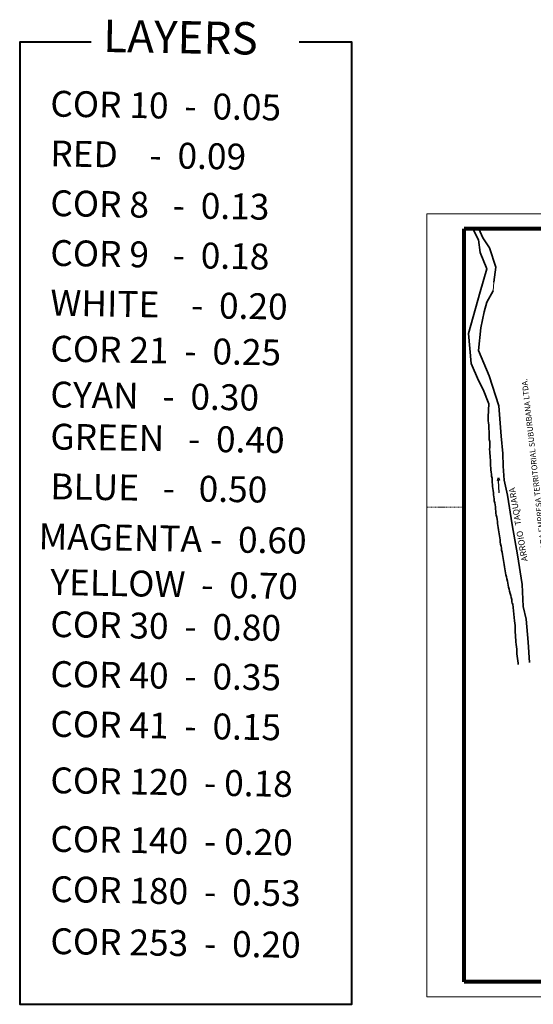
# Model space of a CAD drawing. Units: inches. Extents: x 289713 to 479614, y 1666383 to 3332940.
# Drawn here: x 289713 to 289798, y 1666383 to 1666547 of the extents above; entities that cross this region are included whole.
import ezdxf
from ezdxf.enums import TextEntityAlignment as Align

# ---------------------------------------------------------------- set-up
doc = ezdxf.new("R2010")
doc.units = ezdxf.units.IN
doc.header["$MEASUREMENT"] = 0
for name, pattern in [('Continuo', [0]), ('HIDDEN2', [0.1875, 0.125, -0.0625]), ('LIN0', [0])]:
    doc.linetypes.add(name, pattern=pattern)
doc.layers.add('INFORMAÇÕES', color=1, linetype='Continuous')
for name, color, linetype, lineweight in [('Layer0.09', 1, 'Continuous', 9), ('Layer0.2', 7, 'Continuous', 20), ('Layer0.40', 3, 'Continuous', 40), ('Layer0.70', 2, 'Continuous', 70), ('Sanga', 5, 'Continuous', 35), ('TEXTSelo020', 7, 'Continuous', 20), ('Vértice perímetro', 5, 'Continuous', 5)]:
    doc.layers.add(name, color=color, linetype=linetype, lineweight=lineweight)
doc.layers.get('Vértice perímetro').off()
doc.styles.add('ESTACA', font='arial.ttf')
doc.styles.get("Standard").update_dxf_attribs({"font": 'arial.ttf'})

# ---------------------------------------------------------------- blocks, each defined once
blk = doc.blocks.new('A$C55E21487')
at = {"layer": 'Layer0.40', "linetype": 'Continuo'}
blk.add_lwpolyline([(11.93, 160.68), (0, 160.68), (0, 0), (55.44, 0), (55.44, 160.68), (46.68, 160.68)], dxfattribs=at)
at = {"layer": 'Layer0.2', "linetype": 'Continuo', "attachment_point": 1}
for s, insert, char_height, rotation in [('LAYERS', (14, 164.42), 5.4, 359), ('COR 10  -  0.05', (5.16, 152.56), 4.3199, 359), ('RED    -  0.09', (5.16, 144.25), 4.3199, 359), ('COR 8   -  0.13', (5.16, 135.95), 4.3199, 359), ('COR 9   -  0.18', (5.16, 127.64), 4.3199, 359), ('WHITE    -  0.20', (5.16, 119.33), 4.3199, 359), ('COR 21  -  0.25', (5.16, 111.66), 4.3199, 359), ('CYAN   -  0.30', (5.16, 104), 4.3199, 359.1), ('GREEN   -  0.40', (5.16, 96.97), 4.3199, 359.1), ('BLUE   -   0.50', (5.16, 88.66), 4.3199, 359.1), (' MAGENTA -  0.60', (1.89, 80.35), 4.3199, 359), ('YELLOW  -  0.70', (5.16, 72.68), 4.3199, 359), ('COR 30  -  0.80', (5.16, 65.66), 4.3199, 359), ('COR 40  -  0.35', (5.16, 57.33), 4.3199, 359.1), ('COR 41  -  0.15', (5.16, 49), 4.3199, 359.1), ('COR 120  - 0.18', (5.16, 39.58), 4.3199, 359.1), ('COR 140  - 0.20', (5.16, 29.8), 4.3199, 359.1), ('COR 180  -  0.53', (5.16, 21.41), 4.3199, 359), ('COR 253  -  0.20', (5.16, 12.72), 4.3199, 359.1)]:
    blk.add_mtext(s, dxfattribs=dict(at, insert=insert, char_height=char_height, rotation=rotation))

msp = doc.modelspace()

# ---------------------------------------------------------------- linework, layer by layer
at = {"layer": 'INFORMAÇÕES', "color": 7, "linetype": 'LIN0'}
for p, q in [((289792.3263, 1666470.3062), (289792.4448, 1666470.7662)), ((289792.6125, 1666470.3234), (289792.3263, 1666470.3062)), ((289792.4448, 1666470.7662), (289792.6125, 1666470.3234)), ((289792.5839, 1666468.2101), (289792.4694, 1666470.3148))]:
    msp.add_line(p, q, dxfattribs=at)
at = {"layer": 'Layer0.09', "color": 7, "linetype": 'Continuo', "lineweight": 0}
for p, q in [((290129.6646, 1666514.8455), (289780.5041, 1666514.8363)), ((289780.5041, 1666514.8363), (289780.5076, 1666384.0857)), ((290129.668, 1666384.0949), (289780.5076, 1666384.0857))]:
    msp.add_line(p, q, dxfattribs=at)
at = {"layer": 'Layer0.09', "color": 5, "linetype": 'Continuo'}
msp.add_line((289791.5958, 1666501.9692, 94), (289791.6978, 1666503.3875), dxfattribs=at)
at = {"layer": 'Layer0.09', "linetype": 'HIDDEN2', "lineweight": 0}
msp.add_line((289786.7554, 1666465.8357), (289780.5054, 1666465.8355), dxfattribs=at)
at = {"layer": 'Layer0.70', "color": 7, "linetype": 'Continuo', "lineweight": 80}
for p, q in [((290127.1647, 1666512.3455), (289786.7542, 1666512.3365)), ((289786.7575, 1666386.5859), (289786.7542, 1666512.3365)), ((290127.168, 1666386.5948), (289786.7575, 1666386.5859))]:
    msp.add_line(p, q, dxfattribs=at)
at = {"layer": 'Sanga', "linetype": 'Continuo'}
for p, q in [((289790.5182, 1666500.0593), (289791.5958, 1666501.9692, 94)), ((289790.1003, 1666498.4557), (289790.5182, 1666500.0593))]:
    msp.add_line(p, q, dxfattribs=at)
at = {"layer": 'Sanga'}
for points in [[(289787.9318, 1666489.8067), (289787.4733, 1666494.8431), (289789.3977, 1666501.7672), (289790.5013, 1666505.627), (289789.4137, 1666508.3465), (289789.1297, 1666510.4886), (289788.1556, 1666512.3365)], [(289791.6978, 1666503.3875), (289792.0344, 1666505.8848), (289790.9611, 1666509.135), (289789.832, 1666510.7908), (289789.1845, 1666512.3366)], [(289797.6385, 1666439.8778), (289797.4064, 1666443.2955), (289797.0763, 1666447.1155), (289796.6062, 1666449.2555), (289796.3961, 1666452.9155), (289795.616, 1666457.8954), (289794.7359, 1666462.8954), (289793.9557, 1666467.8154), (289793.4157, 1666470.3553), (289793.2556, 1666472.6653), (289793.2155, 1666474.7853), (289792.8855, 1666477.6853), (289792.5353, 1666482.7453), (289790.9119, 1666487.7426), (289789.1539, 1666492.0197), (289789.5367, 1666495.7551), (289790.1003, 1666498.4557)], [(289795.7765, 1666439.5923), (289795.7765, 1666439.7855), (289795.7065, 1666440.1655), (289795.6664, 1666440.5555), (289795.5864, 1666440.9355), (289795.5164, 1666441.3655), (289795.5164, 1666441.7455), (289795.5164, 1666442.1255), (289795.4964, 1666442.5155), (289795.3964, 1666442.8954), (289795.3664, 1666443.3254), (289795.3464, 1666443.7054), (289795.3064, 1666444.0954), (289795.3063, 1666444.5154), (289795.2663, 1666444.8954), (289795.2463, 1666445.2854), (289795.2263, 1666445.6654), (289795.2263, 1666446.0554), (289795.1763, 1666446.4754), (289795.1363, 1666446.8654), (289794.8362, 1666449.6554), (289794.7462, 1666449.8154), (289794.6862, 1666450.0554), (289794.6662, 1666450.3954), (289794.5862, 1666450.7354), (289794.5162, 1666451.0754), (289794.4162, 1666451.4254), (289794.3262, 1666451.8054), (289794.2661, 1666452.1454), (289794.1561, 1666452.4854), (289794.0761, 1666452.8254), (289794.0061, 1666453.1654), (289793.9461, 1666453.5054), (289793.8761, 1666453.8454), (289793.7761, 1666454.1954), (289793.7061, 1666454.5354), (289793.6261, 1666454.8754), (289793.5761, 1666455.2154), (289793.5161, 1666455.5554), (289793.496, 1666455.8954), (289793.406, 1666456.2354), (289793.346, 1666456.5754), (289793.286, 1666456.9154), (289793.266, 1666457.2554), (289793.176, 1666457.6054), (289793.136, 1666457.9454), (289793.096, 1666458.3254), (289792.986, 1666458.6654), (289792.966, 1666459.0054), (289792.896, 1666459.3453), (289792.7959, 1666459.6853), (289792.7659, 1666460.0253), (289792.7259, 1666460.3753), (289792.6659, 1666460.7153), (289792.6459, 1666461.0553), (289792.5759, 1666461.3953), (289792.5159, 1666461.7353), (289792.4559, 1666462.0753), (289792.3859, 1666462.4153), (289792.3459, 1666462.7553), (289792.3059, 1666463.0953), (289792.3059, 1666463.4353), (289792.2358, 1666463.7853), (289792.1758, 1666464.1653), (289792.1058, 1666464.5053), (289792.0458, 1666464.8453), (289792.0458, 1666465.1853), (289791.9858, 1666465.5253), (289791.9558, 1666465.8653), (289791.9158, 1666466.2053), (289791.8358, 1666466.5553), (289791.7658, 1666466.8953), (289791.7258, 1666467.2353), (289791.7057, 1666467.5753), (289791.6457, 1666467.9153), (289791.6257, 1666468.2553), (289791.5557, 1666468.5953), (289791.5357, 1666468.9353), (289791.4757, 1666469.2753), (289791.4457, 1666469.6153), (289791.4257, 1666469.9653), (289791.4257, 1666470.3053), (289791.3857, 1666470.6853), (289791.3157, 1666471.0253), (289791.3156, 1666471.3653), (289791.2556, 1666471.7053), (289791.1956, 1666472.0453), (289791.1956, 1666472.3853), (289791.1456, 1666472.7353), (289791.1256, 1666473.0753), (289791.1256, 1666473.4153), (289791.1056, 1666473.7553), (289791.0856, 1666474.0953), (289791.0656, 1666474.4353), (289791.0256, 1666474.7753), (289791.0055, 1666475.1153), (289790.9755, 1666475.4553), (289790.9755, 1666475.5653), (289790.9855, 1666475.6453), (289791.0055, 1666475.7053), (289791.0055, 1666476.0953), (289791.0055, 1666476.4353), (289791.0055, 1666476.7753), (289790.9355, 1666477.1253), (289790.9355, 1666477.4653), (289790.9355, 1666477.8453), (289790.9155, 1666478.1853), (289790.9155, 1666478.5253), (289790.8754, 1666478.8653), (289790.8554, 1666479.2053), (289790.8354, 1666479.5453), (289790.7854, 1666479.8953), (289790.7654, 1666480.2353), (289790.7254, 1666480.5753), (289790.7254, 1666480.9153), (289790.8347, 1666483.0915), (289789.918, 1666485.4571), (289789.1541, 1666486.9832), (289787.9318, 1666489.8067)]]:
    msp.add_lwpolyline(points, dxfattribs=at)

# ---------------------------------------------------------------- block references
at = {"layer": 'Vértice perímetro', "linetype": 'Continuo', "rotation": 2.851650462513955e-05}
msp.add_blockref('A$C55E21487', (289712.5398, 1666382.8242), dxfattribs=at)

# ---------------------------------------------------------------- texts
at = {"layer": 'TEXTSelo020', "linetype": 'Continuo'}
msp.add_text('PROPRIEDADE QUE É OU FOI DA EMPRESA TERRITORIAL SUBURBANA LTDA.', height=0.946731, rotation=96.44523, dxfattribs=at).set_placement((289802.3286, 1666442.385))
at = {"layer": 'TEXTSelo020', "linetype": 'LIN0', "style": 'ESTACA'}
msp.add_text('ARROIO   TAQUARA', height=1.034572, rotation=99.969186, dxfattribs=at).set_placement((289795.7644, 1666462.9425), align=Align.MIDDLE_CENTER)

doc.saveas('drawing.dxf')
